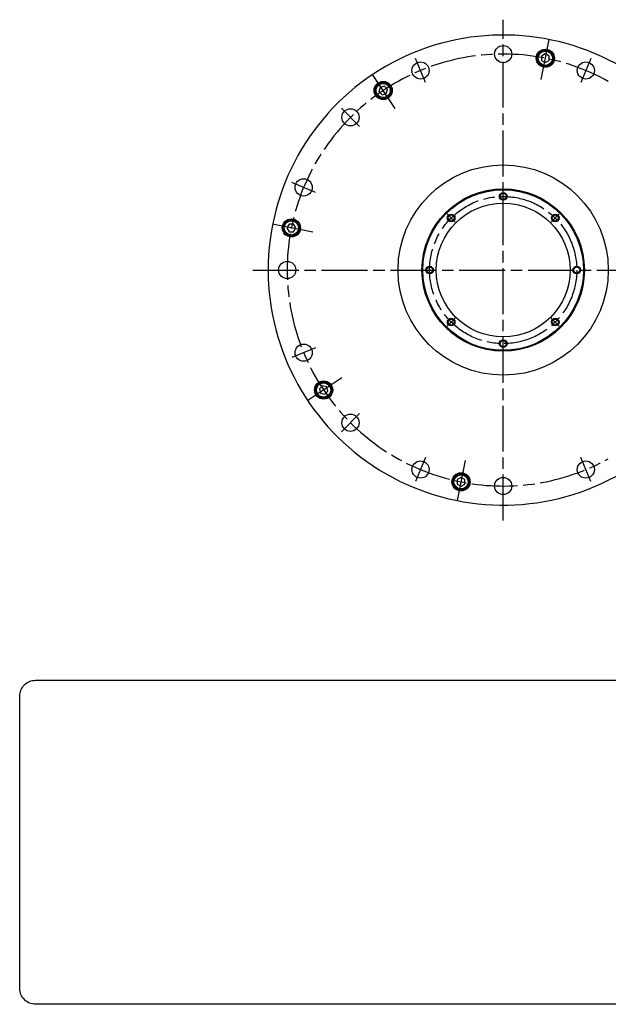
# Model space of a CAD drawing. Extents: x -507 to 343, y -384 to 131.
# Drawn here: x -507 to -199, y -384 to 131 of the extents above; entities that cross this region are included whole.
import ezdxf

# ---------------------------------------------------------------- set-up
doc = ezdxf.new("R2010")
doc.units = 0
doc.header["$MEASUREMENT"] = 0
doc.linetypes.add('DASH_CENTER', pattern=[36, 24, -3, 6, -3])
doc.layers.get('0').update_dxf_attribs({"linetype": 'CONTINUOUS'})
doc.layers.add('1', color=7, linetype='CONTINUOUS')

# ---------------------------------------------------------------- blocks, each defined once
blk = doc.blocks.new('NTC')
blk.add_lwpolyline([(4.58, -10.79), (319.39, -10.79, -0.414214), (324.9, -16.3), (324.9, -117.41, -0.414214), (319.39, -122.92), (4.58, -122.92, -0.414214), (-0.93, -117.41), (-0.93, -16.3, -0.414214)], format="xyb", close=True)

msp = doc.modelspace()

# ---------------------------------------------------------------- linework, layer by layer
at = {"layer": '1', "color": 3, "linetype": 'DASH_CENTER'}
for p, q in [((-253.80092, -131), (-253.80092, 131)), ((-233.9842, 99.62541), (-229.80481, 120.63659)), ((-294.46104, 98.1622), (-299.62726, 110.63457)), ((-207.97458, 110.63457), (-213.14081, 98.1622)), ((-310.23419, 84.45835), (-322.13606, 102.27076)), ((-328.93102, 75.1301), (-338.47696, 84.67604)), ((-351.96312, 40.66011), (-364.4355, 45.82634)), ((-253.80092, 35.5), (-253.80092, 41.5)), ((-283.14585, 29.34493), (-278.90321, 25.10229)), ((-224.45599, 29.34493), (-228.69863, 25.10229)), ((-353.42634, 19.81673), (-374.43751, 23.99611)), ((-384.80092, 0), (-121.80092, 0)), ((-295.30092, 0), (-289.30092, 0)), ((-283.14585, -29.34493), (-278.90321, -25.10229)), ((-224.45599, -29.34493), (-228.69863, -25.10229)), ((-253.80092, -41.5), (-253.80092, -35.5)), ((-351.96312, -40.66011), (-364.4355, -45.82634)), ((-338.25927, -56.43326), (-356.07169, -68.33514)), ((-328.93102, -75.1301), (-338.47696, -84.67604)), ((-294.46104, -98.1622), (-299.62726, -110.63457)), ((-273.61765, -99.62541), (-277.79703, -120.63659)), ((-207.97458, -110.63457), (-213.14081, -98.1622))]:
    msp.add_line(p, q, dxfattribs=at)
at = {"layer": '1', "color": 7, "linetype": 'Continuous'}
for p, q in [((-231.75572, 113.13814), (-233.75572, 111.98344)), ((-233.75572, 111.98344), (-233.75572, 109.67404)), ((-233.75572, 109.67404), (-231.75572, 108.51934)), ((-229.75572, 111.98344), (-231.75572, 113.13814)), ((-231.75572, 108.51934), (-229.75572, 109.67404)), ((-229.75572, 109.67404), (-229.75572, 111.98344)), ((-318.21335, 95.58906), (-318.81107, 93.35835)), ((-318.81107, 93.35835), (-317.17808, 91.72536)), ((-315.98264, 96.18678), (-318.21335, 95.58906)), ((-314.34965, 94.55378), (-315.98264, 96.18678)), ((-314.94737, 92.32307), (-314.34965, 94.55378)), ((-317.17808, 91.72536), (-314.94737, 92.32307)), ((-365.78436, 24.04521), (-366.93906, 22.04521)), ((-366.93906, 22.04521), (-365.78436, 20.04521)), ((-363.47496, 24.04521), (-365.78436, 24.04521)), ((-362.32026, 22.04521), (-363.47496, 24.04521)), ((-363.47496, 20.04521), (-362.32026, 22.04521)), ((-365.78436, 20.04521), (-363.47496, 20.04521)), ((-348.35471, -60.54873), (-349.9877, -62.18172)), ((-346.124, -61.14644), (-348.35471, -60.54873)), ((-345.52628, -63.37715), (-346.124, -61.14644)), ((-349.9877, -62.18172), (-349.38998, -64.41243)), ((-349.38998, -64.41243), (-347.15927, -65.01015)), ((-347.15927, -65.01015), (-345.52628, -63.37715)), ((-275.84613, -108.51934), (-277.84613, -109.67404)), ((-277.84613, -109.67404), (-277.84613, -111.98344)), ((-277.84613, -111.98344), (-275.84613, -113.13814)), ((-273.84613, -109.67404), (-275.84613, -108.51934)), ((-275.84613, -113.13814), (-273.84613, -111.98344)), ((-273.84613, -111.98344), (-273.84613, -109.67404))]:
    msp.add_line(p, q, dxfattribs=at)
for centre, radius in [((-253.80092, 113), 4.5), ((-231.75572, 110.82874), 4.75), ((-231.75572, 110.82874), 4.25), ((-231.75572, 110.82874), 3.73038), ((-297.04415, 104.39839), 4.5), ((-210.5577, 104.39839), 4.5), ((-316.58036, 93.95607), 4.75), ((-316.58036, 93.95607), 4.25), ((-316.58036, 93.95607), 3.73038), ((-333.70399, 79.90307), 4.5), ((-253.80092, 0), 55), ((-358.19931, 43.24323), 4.5), ((-253.80092, 0), 42.5), ((-253.80092, 0), 42), ((-253.80092, 38.5), 1.6), ((-253.80092, 0), 35), ((-364.62966, 22.04521), 4.75), ((-364.62966, 22.04521), 4.25), ((-364.62966, 22.04521), 3.73038), ((-281.02453, 27.22361), 1.6), ((-226.57731, 27.22361), 1.6), ((-366.80092, 0), 4.5), ((-292.30092, 0), 1.6), ((-215.30092, 0), 1.6), ((-281.02453, -27.22361), 1.6), ((-226.57731, -27.22361), 1.6), ((-358.19931, -43.24323), 4.5), ((-253.80092, -38.5), 1.6), ((-347.75699, -62.77944), 4.75), ((-347.75699, -62.77944), 4.25), ((-347.75699, -62.77944), 3.73038), ((-333.70399, -79.90307), 4.5), ((-297.04415, -104.39839), 4.5), ((-210.5577, -104.39839), 4.5), ((-275.84613, -110.82874), 4.75), ((-275.84613, -110.82874), 4.25), ((-275.84613, -110.82874), 3.73038), ((-253.80092, -113), 4.5)]:
    msp.add_circle(centre, radius, dxfattribs=at)
at = {"layer": '1', "color": 3, "linetype": 'DASH_CENTER'}
msp.add_circle((-253.80092, 0), 38.5, dxfattribs=at)
at = {"layer": '1', "color": 3, "linetype": 'Continuous'}
for centre in [(-253.80092, 38.5), (-281.02453, 27.22361), (-226.57731, 27.22361), (-292.30092, 0), (-215.30092, 0), (-281.02453, -27.22361), (-226.57731, -27.22361), (-253.80092, -38.5)]:
    msp.add_circle(centre, 2, dxfattribs=at)
at = {"layer": '1', "color": 7, "linetype": 'Continuous'}
for start, end in [(63.4387362, 180), (296.5612638, 63.4387362), (180, 296.5612638)]:
    msp.add_arc((-253.80092, 0), 123, start, end, dxfattribs=at)
at = {"layer": '1', "color": 3, "linetype": 'DASH_CENTER'}
msp.add_arc((-253.80092, 0), 113, 60.8744048, 299.1255952, dxfattribs=at)

# ---------------------------------------------------------------- block references
at = {"color": 0, "linetype": 'Continuous', "xscale": 1.512, "yscale": 1.512, "zscale": 1.512}
msp.add_blockref('NTC', (-505.36752, -198.3512), dxfattribs=at)

doc.saveas('drawing.dxf')
